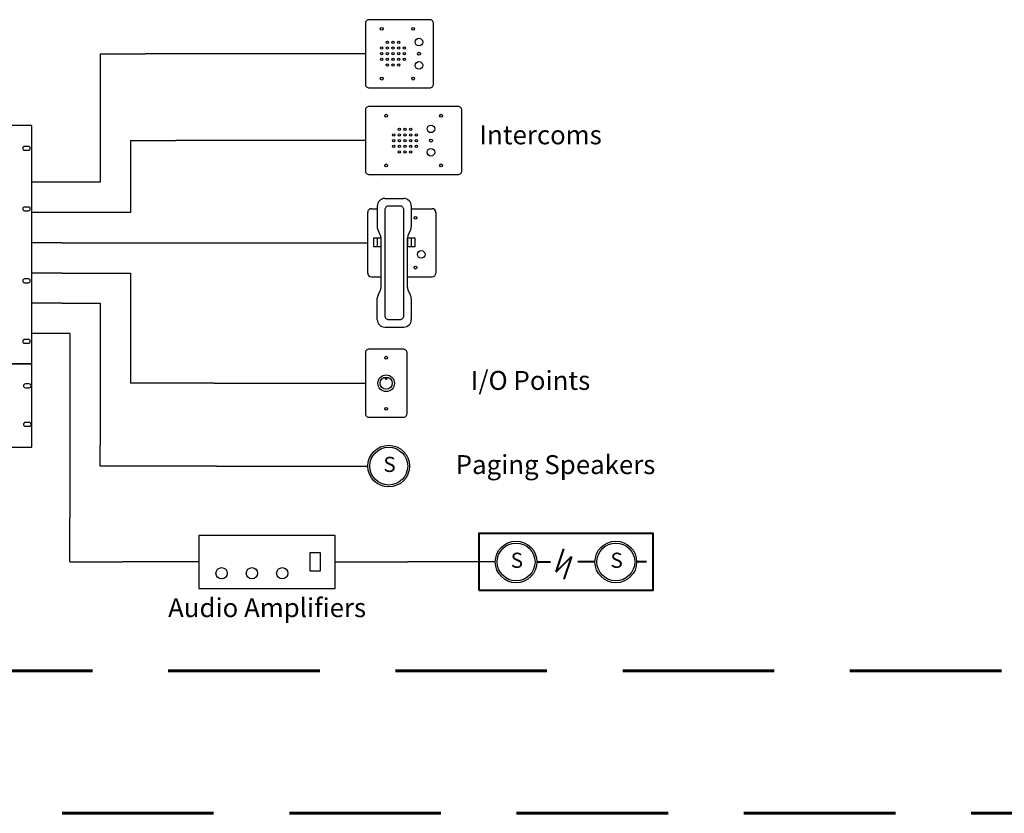
# Model space of a CAD drawing. Units: inches. Extents: x 0 to 554, y 0 to 191.
# Drawn here: x 212 to 277, y 0 to 52 of the extents above; entities that cross this region are included whole.
import ezdxf

# ---------------------------------------------------------------- set-up
doc = ezdxf.new("R2010")
doc.units = ezdxf.units.IN
doc.header["$MEASUREMENT"] = 0
doc.linetypes.add('DASHEDX2', pattern=[1.5, 1, -0.5])
doc.layers.add('CEPT', color=1, linetype='DASHEDX2', lineweight=60)
doc.styles.add('style10', font='ARIALBD.TTF', dxfattribs={"height": 1.25})
doc.styles.add('style3', font='ARIALBD.TTF', dxfattribs={"height": 0.075})
doc.styles.add('style9', font='ARIALBD.TTF', dxfattribs={"height": 0.11})

msp = doc.modelspace()

# ---------------------------------------------------------------- linework, layer by layer
for p, q in [((217.322, 50.169), (217.322, 41.686)), ((217.322, 50.169), (220.322, 50.169)), ((234.827, 50.169), (220.322, 50.169)), ((212.813, 45.436), (212.813, 45.436)), ((219.324, 44.436), (219.324, 39.686)), ((219.324, 44.436), (222.324, 44.436)), ((234.827, 44.436), (222.324, 44.436)), ((234.827, 44.436), (223.868, 44.436)), ((214.813, 41.686), (212.813, 41.686)), ((217.322, 41.686), (214.813, 41.686)), ((235.612, 41.611), (235.612, 41.611)), ((236.112, 40.611), (237.362, 40.611)), ((214.813, 39.686), (212.813, 39.686)), ((219.324, 39.686), (214.813, 39.686)), ((234.982, 35.686), (234.982, 39.686)), ((235.232, 39.936), (235.612, 39.936)), ((235.232, 39.936), (235.612, 39.936)), ((235.612, 40.111), (235.612, 38.729)), ((237.862, 40.111), (237.862, 38.729)), ((237.862, 39.936), (239.232, 39.936)), ((237.862, 39.936), (239.232, 39.936)), ((239.482, 39.686), (239.482, 35.686)), ((235.809, 38.217), (235.665, 38.506)), ((237.665, 38.217), (237.809, 38.506)), ((235.614, 37.993), (235.614, 37.438)), ((235.862, 34.729), (235.862, 37.993)), ((237.612, 34.729), (237.612, 37.993)), ((237.859, 37.993), (237.859, 37.438)), ((214.813, 37.686), (212.813, 37.686)), ((214.813, 37.686), (221.847, 37.686)), ((221.847, 37.686), (224.847, 37.686)), ((224.847, 37.686), (234.982, 37.686)), ((214.813, 35.686), (212.813, 35.686)), ((214.813, 35.686), (219.324, 35.686)), ((219.324, 35.686), (219.324, 30.406)), ((235.232, 35.436), (235.862, 35.436)), ((237.612, 35.436), (239.232, 35.436)), ((235.665, 34.217), (235.809, 34.506)), ((237.809, 34.217), (237.665, 34.506)), ((235.612, 32.611), (235.612, 33.993)), ((237.862, 33.993), (237.862, 32.611)), ((214.813, 33.686), (212.813, 33.686)), ((214.813, 33.686), (217.322, 33.686)), ((217.322, 33.686), (217.322, 24.324)), ((235.612, 33.611), (235.612, 33.611)), ((236.112, 32.111), (237.351, 32.111)), ((236.112, 32.111), (237.362, 32.111)), ((214.813, 31.686), (212.813, 31.686)), ((215.313, 31.686), (214.813, 31.686)), ((215.313, 31.686), (215.313, 19.515)), ((219.324, 30.406), (219.324, 28.406)), ((224.847, 28.406), (219.324, 28.406)), ((224.847, 28.406), (234.827, 28.406)), ((217.322, 22.936), (217.322, 24.324)), ((218.097, 22.936), (217.322, 22.936)), ((222.361, 22.936), (218.097, 22.936)), ((225.011, 22.936), (222.361, 22.936)), ((225.011, 22.936), (234.996, 22.934)), ((215.313, 16.603), (215.313, 19.515)), ((215.313, 16.603), (215.809, 16.603)), ((215.809, 16.603), (218.809, 16.603)), ((223.843, 16.603), (218.809, 16.603)), ((232.843, 16.603), (237.628, 16.603)), ((242.326, 16.603), (237.628, 16.603)), ((243.403, 16.603), (242.326, 16.603))]:
    msp.add_line(p, q)
at = {"lineweight": 40}
for p, q in [((247.425, 15.959), (247.925, 17.459)), ((247.425, 15.959), (248.425, 16.959)), ((248.425, 16.959), (247.925, 15.459)), ((246.153, 16.603), (247.055, 16.603)), ((249.985, 16.603), (248.854, 16.603)), ((253.384, 16.603), (252.735, 16.603))]:
    msp.add_line(p, q, dxfattribs=at)
for points in [[(235.077, 47.919), (239.077, 47.919, 0.414214), (239.327, 48.169), (239.327, 52.169, 0.414214), (239.077, 52.419), (235.077, 52.419, 0.414214), (234.827, 52.169), (234.827, 48.169, 0.414214)], [(235.077, 42.186), (240.952, 42.186, 0.414214), (241.202, 42.436), (241.202, 46.436, 0.414214), (240.952, 46.686), (235.077, 46.686, 0.414214), (234.827, 46.436), (234.827, 42.436, 0.414214)], [(212.338, 43.796), (212.588, 43.796, 0.414214), (212.713, 43.921), (212.713, 43.921, 0.414214), (212.588, 44.046), (212.338, 44.046, 0.414214), (212.213, 43.921), (212.213, 43.921, 0.414214)], [(212.338, 39.796), (212.588, 39.796, 0.414214), (212.713, 39.921), (212.713, 39.921, 0.414214), (212.588, 40.046), (212.338, 40.046, 0.414214), (212.213, 39.921), (212.213, 39.921, 0.414214)], [(236.362, 32.611), (237.112, 32.611, 0.414214), (237.362, 32.861), (237.362, 39.861, 0.414214), (237.112, 40.111), (236.362, 40.111, 0.414214), (236.112, 39.861), (236.112, 32.861, 0.414214)], [(212.338, 35.046), (212.588, 35.046, 0.414214), (212.713, 35.171), (212.713, 35.171, 0.414214), (212.588, 35.296), (212.338, 35.296, 0.414214), (212.213, 35.171), (212.213, 35.171, 0.414214)], [(212.338, 31.046), (212.588, 31.046, 0.414214), (212.713, 31.171), (212.713, 31.171, 0.414214), (212.588, 31.296), (212.338, 31.296, 0.414214), (212.213, 31.171), (212.213, 31.171, 0.414214)], [(235.077, 26.156), (237.327, 26.156, 0.414214), (237.577, 26.406), (237.577, 30.406, 0.414214), (237.327, 30.656), (235.077, 30.656, 0.414214), (234.827, 30.406), (234.827, 26.406, 0.414214)], [(212.388, 28.109), (212.638, 28.109, 0.414214), (212.763, 28.234), (212.763, 28.234, 0.414214), (212.638, 28.359), (212.388, 28.359, 0.414214), (212.263, 28.234), (212.263, 28.234, 0.414214)], [(212.388, 25.565), (212.638, 25.565, 0.414214), (212.763, 25.69), (212.763, 25.69, 0.414214), (212.638, 25.815), (212.388, 25.815, 0.414214), (212.263, 25.69), (212.263, 25.69, 0.414214)]]:
    msp.add_lwpolyline(points, format="xyb", close=True)
for points in [[(193.813, 29.686), (212.813, 29.686), (212.813, 45.436), (193.813, 45.436)], [(235.862, 37.993), (235.366, 37.993), (235.366, 37.438), (235.862, 37.438)], [(238.107, 37.993), (237.612, 37.993), (237.612, 37.438), (238.107, 37.438)], [(193.813, 24.186), (212.813, 24.186), (212.813, 29.686), (193.813, 29.686)], [(223.843, 14.853), (232.843, 14.853), (232.843, 18.353), (223.843, 18.353)], [(231.193, 17.224), (231.843, 17.224), (231.843, 15.997), (231.193, 15.997)]]:
    msp.add_lwpolyline(points, close=True)
msp.add_lwpolyline([(242.326, 14.728), (253.826, 14.728), (253.826, 18.478), (242.326, 18.478)], close=True, dxfattribs=at)
for centre, radius in [((235.907, 51.81), 0.094), ((237.984, 51.81), 0.094), ((236.28, 50.919), 0.078), ((236.655, 50.919), 0.078), ((237.03, 50.919), 0.078), ((238.365, 50.94), 0.25), ((235.905, 50.544), 0.078), ((235.905, 50.169), 0.078), ((236.28, 50.544), 0.078), ((236.28, 50.169), 0.078), ((236.655, 50.544), 0.078), ((236.655, 50.169), 0.078), ((237.03, 50.544), 0.078), ((237.03, 50.169), 0.078), ((237.405, 50.544), 0.078), ((237.405, 50.169), 0.078), ((238.365, 50.169), 0.1), ((235.905, 49.794), 0.078), ((236.28, 49.794), 0.078), ((236.28, 49.419), 0.078), ((236.655, 49.794), 0.078), ((236.655, 49.419), 0.078), ((237.03, 49.794), 0.078), ((237.03, 49.419), 0.078), ((237.405, 49.794), 0.078), ((238.365, 49.397), 0.25), ((235.907, 48.528), 0.094), ((237.984, 48.528), 0.094), ((236.202, 46.077), 0.094), ((239.827, 46.077), 0.094), ((236.699, 44.811), 0.078), ((237.074, 45.186), 0.078), ((237.074, 44.811), 0.078), ((237.449, 45.186), 0.078), ((237.449, 44.811), 0.078), ((237.824, 45.186), 0.078), ((237.824, 44.811), 0.078), ((238.199, 44.811), 0.078), ((239.159, 45.208), 0.25), ((236.699, 44.436), 0.078), ((237.074, 44.436), 0.078), ((237.449, 44.436), 0.078), ((237.824, 44.436), 0.078), ((238.199, 44.436), 0.078), ((239.159, 44.436), 0.1), ((236.699, 44.061), 0.078), ((237.074, 44.061), 0.078), ((237.074, 43.686), 0.078), ((237.449, 44.061), 0.078), ((237.449, 43.686), 0.078), ((237.824, 44.061), 0.078), ((237.824, 43.686), 0.078), ((238.199, 44.061), 0.078), ((239.159, 43.665), 0.25), ((236.202, 42.795), 0.094), ((239.827, 42.795), 0.094), ((238.139, 39.327), 0.094), ((238.52, 36.915), 0.25), ((238.139, 36.045), 0.094), ((236.202, 30.094), 0.0938), ((236.202, 28.406), 0.55), ((236.202, 28.406), 0.4), ((236.202, 28.706), 0.05), ((236.202, 26.719), 0.0938), ((236.371, 22.934), 1.375), ((236.371, 22.934), 1.25), ((244.778, 16.603), 1.375), ((244.778, 16.603), 1.25), ((251.36, 16.603), 1.375), ((251.36, 16.603), 1.25), ((225.343, 15.853), 0.375), ((227.343, 15.853), 0.375), ((229.343, 15.853), 0.375)]:
    msp.add_circle(centre, radius)
for centre, radius, start, end in [((236.112, 40.111), 0.5, 90, 180), ((237.362, 40.111), 0.5, 0, 90), ((235.232, 39.686), 0.25, 90, 180), ((239.232, 39.686), 0.25, 0, 90), ((236.112, 38.729), 0.5, 180, 206.56505), ((237.362, 38.729), 0.5, 333.43495, 0), ((235.362, 37.993), 0.5, 0, 26.56505), ((238.112, 37.993), 0.5, 153.43495, 180), ((235.232, 35.686), 0.25, 180, 270), ((239.232, 35.686), 0.25, 270, 0), ((235.362, 34.729), 0.5, 333.43495, 0), ((238.112, 34.729), 0.5, 180, 206.56505), ((236.112, 33.993), 0.5, 153.43495, 180), ((237.362, 33.993), 0.5, 0, 26.56505), ((236.112, 32.611), 0.5, 180, 270), ((237.362, 32.611), 0.5, 270, 0)]:
    msp.add_arc(centre, radius, start, end)
at = {"layer": 'CEPT', "ltscale": 10}
for p, q in [((191.813, 9.415), (349.813, 9.415)), ((49.813, 0), (491.813, 0))]:
    msp.add_line(p, q, dxfattribs=at)

# ---------------------------------------------------------------- texts
for s, insert, char_height, width, attachment_point, style in [('Intercoms ', (242.362, 45.436), 1.25, 10.90149, 1, 'style9'), ('I/O Points', (241.791, 29.218), 1.25, 13.2561, 1, 'style9'), ('S', (236.017, 23.546), 1, 1.09408, 1, 'style3'), ('Paging Speakers', (240.791, 23.657), 1.25, 17.5, 1, 'style9'), ('S', (244.423, 17.214), 1, 1.09408, 1, 'style3'), ('S', (251.006, 17.214), 1, 1.09408, 1, 'style3'), ('Audio Amplifiers', (228.343, 13.419), 1.25, 18.6335, 5, 'style10')]:
    msp.add_mtext(s, dxfattribs=dict(insert=insert, char_height=char_height, width=width, attachment_point=attachment_point, style=style))

doc.saveas('drawing.dxf')
